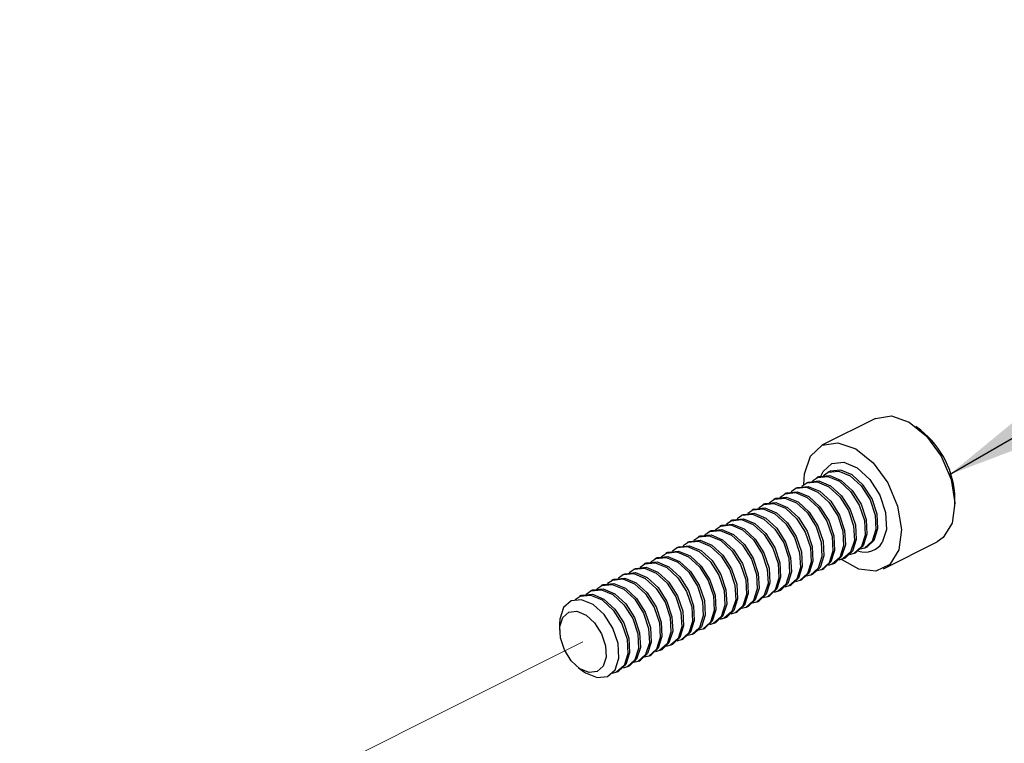
# Model space of a CAD drawing. Units: inches. Extents: x 0.1 to 10.9, y 0.1 to 8.4.
# Drawn here: x 6.3 to 6.7, y 3.3 to 3.6 of the extents above; entities that cross this region are included whole.
import ezdxf

# ---------------------------------------------------------------- set-up
doc = ezdxf.new("R2010")
doc.units = ezdxf.units.IN
doc.header["$MEASUREMENT"] = 0
doc.linetypes.add('PHANTOM', pattern=[0.49999999999999994, 0.25, -0.05, 0.05, -0.05, 0.05, -0.05])
doc.dimstyles.new('SLDDIMSTYLE2', dxfattribs={"dimtxt": 0.18, "dimasz": 0.13, "dimexe": 0, "dimexo": 0.0625, "dimgap": 0, "dimtad": 0, "dimtih": 1, "dimtoh": 1, "dimdec": 0, "dimrnd": 1e-09, "dimzin": 0, "dimdsep": 46, "dimtxsty": 'Standard', "dimsah": 1, "dimcen": 0.09, "dimadec": 0, "dimazin": 0, "dimtfac": 0.13, "dimtdec": 0, "dimtofl": 0, "dimtmove": 0, "dimatfit": 3, "dimfxl": 0, "dimfrac": 2, "dimtolj": 1, "dimtzin": 0, "dimarcsym": 0})

msp = doc.modelspace()

# ---------------------------------------------------------------- linework, layer by layer
at = {"color": 7, "linetype": 'Continuous', "lineweight": 25}
for p, q in [((6.644171339982148, 3.439709219834577), (6.622249033230506, 3.428748946448591)), ((6.662780191677772, 3.43492999504459), (6.660799627890747, 3.436414831224969)), ((6.625402916796574, 3.418026270317861), (6.624593326149035, 3.41762264831387)), ((6.616485686475847, 3.413568828477276), (6.615755881573282, 3.413203339366104)), ((6.620906755403281, 3.415778482951159), (6.620174603861158, 3.415412993839987)), ((6.607648241900094, 3.409149226199565), (6.606916090357971, 3.408784030418338)), ((6.61206696418797, 3.411358880673448), (6.611337159285405, 3.410993684892221)), ((6.598808450684783, 3.404729917251799), (6.598078645782218, 3.404364428140627)), ((6.60322717297266, 3.406939571725682), (6.602497368070095, 3.40657408261451)), ((6.676780243281315, 3.404453600443834), (6.676780243281315, 3.406928425187781)), ((6.58997100610903, 3.400310314974088), (6.589238854566907, 3.399945119192861)), ((6.594389728396907, 3.402520262777916), (6.593657576854784, 3.402154773666744)), ((6.585549937181596, 3.398100660500206), (6.584820132279031, 3.397735464718978)), ((6.576712492605843, 3.39368135155244), (6.57598034106372, 3.393315862441268)), ((6.581131214893719, 3.395891006026323), (6.580401409991154, 3.395525516915151)), ((6.567872701390532, 3.389262042604674), (6.567142896487967, 3.388896553493502)), ((6.572291423678409, 3.391471697078557), (6.571561618775844, 3.391106207967385)), ((6.647517647991979, 3.378213770235259), (6.669437608104062, 3.389174043621245)), ((6.559032910175221, 3.384842440326963), (6.558303105272656, 3.384477244545736)), ((6.563453979102656, 3.387052094800846), (6.562721827560533, 3.386686899019619)), ((6.635603758955575, 3.384555270311042), (6.63633356385814, 3.384920759422214)), ((6.640022481243451, 3.386764924784925), (6.640829725251433, 3.387168546788916)), ((6.550195465599469, 3.380423131379197), (6.549463314057346, 3.380057642268025)), ((6.554614187887345, 3.38263278585308), (6.55388438298478, 3.382267296741908)), ((6.626763967740264, 3.380135961363276), (6.627496119282387, 3.380501157144503)), ((6.631185036667699, 3.382345615837159), (6.631914841570263, 3.382711104948331)), ((6.541355674384158, 3.376003529101486), (6.540625869481593, 3.375638333320259)), ((6.545776743311592, 3.378213476905314), (6.545044591769469, 3.377847987794142)), ((6.617926523164511, 3.375716359085565), (6.618656328067076, 3.376081848196737)), ((6.622345245452388, 3.377926306889393), (6.62307739699451, 3.378291502670621)), ((6.536936952096281, 3.373793874627603), (6.536207147193716, 3.373428678846376)), ((6.613507800876635, 3.373506704611683), (6.6142376057792, 3.373872193722855)), ((6.52809716088097, 3.369374565679837), (6.527367355978405, 3.369009076568666)), ((6.532518229808405, 3.371584220153721), (6.531786078266282, 3.371218731042549)), ((6.604668009661324, 3.369087395663917), (6.605397814563889, 3.369452591445144)), ((6.6090867319492, 3.371297050137799), (6.609818883491323, 3.371662539248971)), ((6.523678438593094, 3.367164911205955), (6.522948633690529, 3.366799422094783)), ((6.595828218446013, 3.364667793386206), (6.596560369988136, 3.365033282497378)), ((6.600249287373448, 3.366877741190034), (6.600979092276012, 3.367242936971261)), ((6.58699077387026, 3.36024848443844), (6.587720578772825, 3.360613973549612)), ((6.591409496158137, 3.362458138912323), (6.59214164770026, 3.362823628023495)), ((6.514833954098667, 3.355619737910115), (6.514833954098667, 3.353020541269589)), ((6.578150982654949, 3.355829175490674), (6.578883134197072, 3.356194371271901)), ((6.582572051582384, 3.358038829964557), (6.583301856484949, 3.358404319075729)), ((6.569313538079197, 3.351409573212964), (6.570043342981762, 3.351775062324136)), ((6.573732260367073, 3.353619521016791), (6.574462065269638, 3.353984716798018)), ((6.564892469151762, 3.34919991873908), (6.565624620693885, 3.349565407850252)), ((6.556055024576009, 3.344780609791314), (6.556784829478574, 3.345145805572542)), ((6.560473746863886, 3.346990264265198), (6.561203551766451, 3.34735575337637)), ((6.547215233360699, 3.340361007513604), (6.547947384902821, 3.340726496624776)), ((6.551633955648575, 3.342570955317432), (6.552366107190698, 3.342936151098659)), ((6.522486345697586, 3.337718691371199), (6.524565468346051, 3.336159056054906)), ((6.538377788784946, 3.335941698565838), (6.539107593687511, 3.33630718767701)), ((6.542796511072822, 3.338151353039721), (6.543526315975387, 3.338516842150893))]:
    msp.add_line(p, q, dxfattribs=at)
at = {"color": 7, "linetype": 'PHANTOM', "lineweight": 18}
msp.add_line((6.524398856937426, 3.348238676510099), (6.293665522388596, 3.232872009235685), dxfattribs=at)
at = {"color": 7, "linetype": 'Continuous', "lineweight": 25, "flags": 128}
for points in [[(6.644171339982148, 3.439709219834577), (6.644281632041378, 3.439763485874358), (6.650748970663463, 3.440783394092291), (6.658032939851764, 3.438245503410221), (6.665152644270997, 3.432492716533573), (6.67114596170235, 3.424302357815962), (6.675200954858723, 3.414779987819193), (6.676770856723082, 3.405211858351041), (6.675644469735201, 3.396890381148122), (6.671974325466354, 3.390939303228816), (6.669437608104062, 3.389174043621245)], [(6.617583913789031, 3.424363663774417), (6.622361671929295, 3.428803505818316), (6.62882901055138, 3.429823120706305), (6.63611297973968, 3.427285230024235), (6.643232684158914, 3.421532736477531), (6.649223654950708, 3.413342084429976), (6.653278648107081, 3.403819714433206), (6.654850896610998, 3.394251584965055), (6.653724509623117, 3.385930107762136), (6.65005436535427, 3.379979029842829), (6.644333258111656, 3.377202075255779), (6.637337925589001, 3.377974119670389), (6.630281580437836, 3.381976020106761)], [(6.614918131251045, 3.412702331820452), (6.61514575528818, 3.417103747641588), (6.617583913789031, 3.424363663774417)], [(6.620906755403281, 3.415778482951159), (6.621195392068926, 3.415914001385638), (6.625463929425084, 3.416357809592061), (6.630211181251093, 3.414364632617412), (6.634719075842177, 3.410237773624572), (6.638297701168258, 3.404605252025276), (6.640402636851862, 3.398325057907948), (6.640712393273529, 3.392352860232618), (6.639184730921215, 3.387598275157991), (6.63633356385814, 3.384920759422214)], [(6.622899052388096, 3.416403862393389), (6.624884309454237, 3.417758460078294), (6.629152846810396, 3.418202268284717), (6.633900098636405, 3.416209091310067), (6.638407993227489, 3.412081938987283), (6.64198661855357, 3.406449710717931), (6.644091554237173, 3.400169516600603), (6.64440131065884, 3.394197318925274), (6.642871301666968, 3.389442733850646), (6.639733844577807, 3.386629406350446), (6.638030184258636, 3.386139545342695)], [(6.640829725251433, 3.387168546788916), (6.64367854567495, 3.389846355854637), (6.645208554666822, 3.394600940929265), (6.644898798245155, 3.400573138604594), (6.642793862561551, 3.406853332721922), (6.63921523723547, 3.412485560991274), (6.634707342644386, 3.416612713314058), (6.629960090818378, 3.418605890288708), (6.625691553462219, 3.418162082082285), (6.625402916796574, 3.418026270317861)], [(6.614059261172786, 3.411984260115678), (6.616044518238926, 3.413339151130528), (6.620313055595085, 3.413782959336951), (6.625062654060652, 3.411789489032357), (6.629568202012178, 3.407662630039518), (6.633146827338259, 3.402030108440221), (6.635251763021862, 3.395749914322892), (6.635563866083088, 3.389778009977508), (6.634033857091215, 3.385023131572936), (6.630896400002054, 3.382209804072735), (6.629192739682884, 3.381720236394929)], [(6.616485686475847, 3.413568828477276), (6.616774323141491, 3.413704346911755), (6.62104286049765, 3.414148155118178), (6.625792458963216, 3.412154978143529), (6.630300353554301, 3.408027825820745), (6.633878978880382, 3.402395597551393), (6.635983914563985, 3.396115403434064), (6.636293670985653, 3.390143205758735), (6.63476366199378, 3.385388620684108), (6.631914841570263, 3.382711104948331)], [(6.618477983460662, 3.414193914589561), (6.620463240526803, 3.415548805604411), (6.624731777882961, 3.415992613810834), (6.629481376348529, 3.41399914350624), (6.633989270939612, 3.4098722845134), (6.637565549626135, 3.404240056244049), (6.639670485309739, 3.397959568796776), (6.639982588370964, 3.391987664451391), (6.638452579379092, 3.387233079376764), (6.63531512228993, 3.384419458546618), (6.63361146197076, 3.383929890868812)], [(6.605221816597033, 3.407564951167912), (6.607204727023616, 3.408919548852817), (6.611473264379774, 3.40936335705924), (6.616222862845341, 3.407370180084591), (6.620730757436425, 3.403243027761807), (6.624309382762506, 3.397610799492455), (6.62641431844611, 3.391330605375127), (6.626724074867777, 3.385358407699797), (6.625194065875904, 3.38060382262517), (6.622056608786743, 3.377790495124969), (6.620352948467572, 3.377300927447163)], [(6.607648241900094, 3.409149226199565), (6.607936878565739, 3.409285037963989), (6.612205415921897, 3.409728846170412), (6.616955014387464, 3.407735375865818), (6.621460562338989, 3.403608516872979), (6.625039187665071, 3.397976288603627), (6.627144123348675, 3.391695801156354), (6.6274562264099, 3.385723896810969), (6.625926217418027, 3.380969311736342), (6.62307739699451, 3.378291502670621)], [(6.609640538884909, 3.409774605641795), (6.61162579595105, 3.4111292033267), (6.615894333307209, 3.411573011533124), (6.620641585133217, 3.409579834558474), (6.625149479724301, 3.405452975565634), (6.628728105050382, 3.399820453966338), (6.630833040733986, 3.39354025984901), (6.631142797155653, 3.38756806217368), (6.629615134803339, 3.382813477099053), (6.626475331074619, 3.380000149598852), (6.624771670755449, 3.379510581921046)], [(6.61206696418797, 3.411358880673448), (6.612355600853615, 3.411494692437872), (6.616624138209774, 3.411938500644295), (6.62137373667534, 3.409945323669646), (6.625879284626865, 3.405818171346862), (6.629457909952947, 3.40018594307751), (6.631562845636551, 3.393905748960182), (6.631874948697776, 3.387933551284852), (6.630344939705904, 3.383178966210225), (6.627496119282387, 3.380501157144503)], [(6.596382025381722, 3.403145642220146), (6.598367282447863, 3.404500239905051), (6.602635819804021, 3.404944048111474), (6.607385418269589, 3.40295057780688), (6.611890966221114, 3.398823718814041), (6.615469591547195, 3.393191490544689), (6.617574527230799, 3.386911003097416), (6.617886630292024, 3.380939098752031), (6.616356621300152, 3.376184513677404), (6.613216817571432, 3.373371186177203), (6.611513157252262, 3.372881325169453)], [(6.598808450684783, 3.404729917251799), (6.599097087350428, 3.404865435686279), (6.603365624706586, 3.405309537222646), (6.608115223172153, 3.403316066918052), (6.612620771123678, 3.399189207925213), (6.61619939644976, 3.393556686325916), (6.618304332133364, 3.387276492208588), (6.618616435194589, 3.381304587863203), (6.617086426202717, 3.376549709458631), (6.6142376057792, 3.373872193722855)], [(6.600800747669598, 3.405355296694029), (6.602786004735739, 3.406709894378934), (6.607054542091898, 3.407153702585358), (6.611804140557465, 3.405160525610708), (6.61630968850899, 3.401033373287924), (6.619888313835071, 3.395401145018572), (6.621993249518675, 3.389120950901244), (6.6223053525799, 3.383148753225914), (6.620775343588028, 3.378394168151287), (6.617637886498867, 3.375580840651086), (6.615934226179697, 3.375090979643335)], [(6.60322717297266, 3.406939571725682), (6.603518156277862, 3.407075383490106), (6.607786693634021, 3.40751919169653), (6.612533945460029, 3.405525721391935), (6.617041840051114, 3.401398862399096), (6.620620465377194, 3.395766340799799), (6.622725401060798, 3.389486146682471), (6.623035157482465, 3.383514242337086), (6.621505148490593, 3.378759657262459), (6.618656328067076, 3.376081848196737)], [(6.587542234166411, 3.398726039942435), (6.589527491232552, 3.400080637627341), (6.593796028588711, 3.400524739163709), (6.598545627054277, 3.398531268859114), (6.603051175005803, 3.394404409866275), (6.606629800331884, 3.388771888266978), (6.608734736015488, 3.38249169414965), (6.609046839076713, 3.376519789804265), (6.607516830084841, 3.371764911399693), (6.604379372995679, 3.368951583899492), (6.602675712676509, 3.368462016221687)], [(6.58997100610903, 3.400310314974088), (6.590259642774675, 3.400446126738513), (6.594528180130833, 3.400889934944936), (6.599275431956842, 3.398896757970286), (6.603783326547926, 3.394769605647502), (6.607361951874007, 3.38913737737815), (6.609466887557611, 3.382857183260822), (6.609776643979278, 3.376884985585492), (6.608246634987406, 3.372130400510865), (6.605397814563889, 3.369452591445144)], [(6.591963303093846, 3.400935694416318), (6.593948560159986, 3.402290585431169), (6.598217097516145, 3.402734393637592), (6.602964349342153, 3.400740923332997), (6.607472243933238, 3.396614064340158), (6.611050869259319, 3.390981542740861), (6.613155804942922, 3.384701348623533), (6.61346556136459, 3.378729444278148), (6.611935552372717, 3.373974859203521), (6.608798095283556, 3.371161238373376), (6.607094434964385, 3.370671670695569)], [(6.594389728396907, 3.402520262777916), (6.594678365062551, 3.402655781212396), (6.59894690241871, 3.403099589418819), (6.603696500884277, 3.401106412444169), (6.608202048835802, 3.396979260121385), (6.611780674161884, 3.391347031852033), (6.613885609845487, 3.385066837734705), (6.614197712906712, 3.379094640059376), (6.61266770391484, 3.374340054984748), (6.609818883491323, 3.371662539248971)], [(6.578704789590658, 3.39430673099467), (6.580690046656799, 3.395661328679575), (6.584958584012958, 3.396105136885998), (6.589705835838966, 3.394111959911348), (6.59421373043005, 3.389984807588564), (6.597792355756131, 3.384352579319212), (6.599897291439735, 3.378072385201884), (6.600207047861402, 3.372100187526555), (6.59867703886953, 3.367345602451927), (6.595539581780369, 3.364532274951726), (6.593835921461198, 3.364042707273921)], [(6.581131214893719, 3.395891006026323), (6.581419851559364, 3.396026817790747), (6.585688388915523, 3.39647062599717), (6.590437987381089, 3.394477155692575), (6.594943535332615, 3.390350296699736), (6.598522160658696, 3.38471777510044), (6.6006270963423, 3.378437580983111), (6.600939199403525, 3.372465676637727), (6.599409190411653, 3.367711091563099), (6.596560369988136, 3.365033282497378)], [(6.583123511878535, 3.396516385468553), (6.585108768944676, 3.397870983153458), (6.589377306300834, 3.398314791359881), (6.594126904766401, 3.396321614385232), (6.598632452717927, 3.392194462062447), (6.602211078044008, 3.386562233793096), (6.604316013727612, 3.380282039675767), (6.604628116788837, 3.374309842000438), (6.603098107796964, 3.36955525692581), (6.599960650707803, 3.36674192942561), (6.598256990388633, 3.366252361747804)], [(6.585549937181596, 3.398100660500206), (6.585838573847241, 3.39823647226463), (6.590107111203399, 3.398680280471053), (6.594856709668965, 3.396687103496403), (6.59936460426005, 3.392559951173619), (6.602940882946573, 3.386927722904268), (6.605045818630177, 3.380647235456994), (6.605357921691402, 3.37467533111161), (6.603827912699529, 3.369920746036982), (6.600979092276012, 3.367242936971261)], [(6.572291423678409, 3.391471697078557), (6.572580060344053, 3.391607215513036), (6.576848597700212, 3.392051023719459), (6.581598196165778, 3.390057846744809), (6.586106090756862, 3.38593098775197), (6.589684716082943, 3.380298466152674), (6.591789651766547, 3.374018272035345), (6.592099408188214, 3.368046074360016), (6.590569399196342, 3.363291489285388), (6.587720578772825, 3.360613973549612)], [(6.574286067302782, 3.392097076520787), (6.576268977729365, 3.393451674205692), (6.580537515085523, 3.393895482412115), (6.58528711355109, 3.391902305437466), (6.589795008142174, 3.387775153114681), (6.593371286828697, 3.38214292484533), (6.595476222512301, 3.375862437398057), (6.595788325573526, 3.369890533052672), (6.594258316581653, 3.365135947978044), (6.591120859492492, 3.362322620477844), (6.589417199173321, 3.361832759470093)], [(6.576712492605843, 3.39368135155244), (6.577001129271488, 3.393817163316864), (6.581269666627646, 3.394260971523287), (6.586019265093213, 3.392267501218693), (6.590524813044738, 3.388140642225853), (6.59410343837082, 3.382508120626557), (6.596208374054424, 3.376227926509229), (6.596518130476091, 3.370256022163844), (6.594990468123776, 3.365501143759271), (6.59214164770026, 3.362823628023495)], [(6.565446276087471, 3.387677474243076), (6.567431533153612, 3.389032365257926), (6.57170007050977, 3.389476173464349), (6.576449668975338, 3.387482703159755), (6.580955216926863, 3.383355844166915), (6.584533842252944, 3.377723322567619), (6.586638777936548, 3.371443128450291), (6.586948534358215, 3.365471224104906), (6.585420872005901, 3.360716345700334), (6.582281068277181, 3.357903018200133), (6.580577407958011, 3.357413450522327)], [(6.567872701390532, 3.389262042604674), (6.568161338056177, 3.389397561039153), (6.572429875412335, 3.389841369245576), (6.577179473877902, 3.387848192270927), (6.581685021829427, 3.383721039948143), (6.585263647155509, 3.378088811678791), (6.587368582839113, 3.371808617561463), (6.587680685900338, 3.365836419886133), (6.586150676908466, 3.361081834811506), (6.583301856484949, 3.358404319075729)], [(6.569864998375348, 3.389887128716959), (6.571850255441488, 3.391242019731809), (6.576118792797647, 3.391685827938232), (6.580868391263214, 3.389692357633638), (6.585373939214739, 3.385565498640798), (6.588952564540821, 3.379932977041502), (6.591057500224424, 3.373652782924173), (6.591369603285649, 3.367680878578789), (6.589839594293777, 3.362926293504161), (6.586702137204616, 3.360112672674016), (6.584998476885445, 3.35962310499621)], [(6.55660648487216, 3.38325816529531), (6.558591741938301, 3.384612762980215), (6.56286027929446, 3.385056571186638), (6.567609877760026, 3.383063394211989), (6.572115425711551, 3.378936241889205), (6.575694051037633, 3.373304013619853), (6.577798986721237, 3.367023819502525), (6.578111089782462, 3.361051621827195), (6.57658108079059, 3.356297036752568), (6.573443623701428, 3.353483709252367), (6.571739963382258, 3.352994141574561)], [(6.559032910175221, 3.384842440326963), (6.559323893480424, 3.384978252091387), (6.563592430836582, 3.38542206029781), (6.568339682662591, 3.383428589993216), (6.572847577253675, 3.379301731000377), (6.576426202579756, 3.373669502731025), (6.57853113826336, 3.367389015283752), (6.578840894685027, 3.361417110938367), (6.577310885693155, 3.35666252586374), (6.574462065269638, 3.353984716798018)], [(6.561027553799595, 3.385467819769193), (6.563010464226178, 3.386822417454098), (6.567279001582336, 3.387266225660521), (6.572028600047902, 3.385273048685872), (6.576536494638987, 3.381146189693033), (6.580115119965068, 3.375513668093736), (6.582220055648671, 3.369233473976407), (6.582529812070339, 3.363261276301078), (6.580999803078466, 3.358506691226451), (6.577862345989305, 3.35569336372625), (6.576158685670134, 3.355203796048444)], [(6.563453979102656, 3.387052094800846), (6.5637426157683, 3.38718790656527), (6.568011153124459, 3.387631714771693), (6.572760751590025, 3.385638537797044), (6.577266299541551, 3.381511385474259), (6.580844924867633, 3.375879157204908), (6.582949860551236, 3.369598963087579), (6.583261963612461, 3.36362676541225), (6.581731954620589, 3.358872180337622), (6.578883134197072, 3.356194371271901)], [(6.547769040296407, 3.378838856347544), (6.549754297362548, 3.380193454032449), (6.554022834718707, 3.380637262238873), (6.558770086544715, 3.378643791934278), (6.5632779811358, 3.374516932941439), (6.56685660646188, 3.368884704672087), (6.568961542145484, 3.362604217224814), (6.569271298567151, 3.356632312879429), (6.567741289575279, 3.351877727804802), (6.564603832486118, 3.349064400304601), (6.562900172166947, 3.34857453929685)], [(6.550195465599469, 3.380423131379197), (6.550484102265113, 3.380558649813676), (6.554752639621272, 3.3810024580201), (6.559502238086838, 3.37900928104545), (6.564007786038364, 3.374882422052611), (6.567586411364445, 3.369249900453314), (6.569691347048049, 3.362969706335986), (6.570003450109274, 3.356997801990601), (6.568473441117402, 3.352242923586029), (6.565624620693885, 3.349565407850252)], [(6.552187762584284, 3.381048510821427), (6.554173019650425, 3.382403108506332), (6.558441557006583, 3.382846916712755), (6.56319115547215, 3.380853739738106), (6.567696703423676, 3.376726587415322), (6.571275328749757, 3.37109435914597), (6.573380264433361, 3.364814165028642), (6.573692367494586, 3.358841967353312), (6.572162358502713, 3.354087382278685), (6.569022554773994, 3.351274054778484), (6.567318894454823, 3.350784193770734)], [(6.554614187887345, 3.38263278585308), (6.55490282455299, 3.382768597617504), (6.559171361909148, 3.383212405823927), (6.563920960374714, 3.381218935519333), (6.568428854965799, 3.377092076526494), (6.572005133652322, 3.371459554927197), (6.574110069335926, 3.365179360809869), (6.574422172397151, 3.359207456464484), (6.572892163405278, 3.354452871389856), (6.570043342981762, 3.351775062324136)], [(6.538929249081097, 3.374419254069833), (6.540914506147237, 3.375773851754739), (6.545183043503396, 3.376217659961162), (6.549932641968963, 3.374224482986512), (6.554438189920488, 3.370097623993673), (6.55801681524657, 3.364465102394376), (6.560121750930173, 3.358184908277048), (6.560433853991398, 3.352213003931663), (6.558903844999526, 3.347458125527091), (6.555766387910365, 3.344644798026891), (6.554062727591194, 3.344155230349084)], [(6.541355674384158, 3.376003529101486), (6.541644311049802, 3.376139340865911), (6.545912848405961, 3.376583149072334), (6.550662446871527, 3.374589972097684), (6.555170341462611, 3.3704628197749), (6.558746620149135, 3.364830591505548), (6.560851555832738, 3.35855039738822), (6.561163658893963, 3.352578199712891), (6.559633649902091, 3.347823614638263), (6.556784829478574, 3.345145805572542)], [(6.543347971368973, 3.376628908543716), (6.545333228435114, 3.377983799558566), (6.549601765791272, 3.378427607764989), (6.554351364256839, 3.376434137460395), (6.558859258847923, 3.372307278467556), (6.562435537534446, 3.366674756868259), (6.56454047321805, 3.360394562750931), (6.564852576279275, 3.354422658405546), (6.563322567287403, 3.349668073330919), (6.560185110198241, 3.346854452500773), (6.55848144987907, 3.346364884822968)], [(6.545776743311592, 3.378213476905314), (6.546065379977237, 3.378348995339794), (6.550333917333395, 3.378792803546216), (6.555081169159404, 3.376799626571567), (6.559589063750487, 3.372672474248783), (6.563167689076569, 3.367040245979431), (6.565272624760173, 3.360760051862103), (6.56558238118184, 3.354787854186773), (6.564054718829525, 3.350033269112146), (6.561203551766451, 3.34735575337637)], [(6.530091804505344, 3.369999945122068), (6.532074714931927, 3.371354542806973), (6.536343252288085, 3.371798351013396), (6.541092850753651, 3.369805174038746), (6.545600745344736, 3.365678021715962), (6.549177024031259, 3.360045793446611), (6.551281959714863, 3.353765599329282), (6.551594062776088, 3.347793401653953), (6.550064053784215, 3.343038816579325), (6.546926596695054, 3.340225489079125), (6.545222936375883, 3.339735628071374)], [(6.532518229808405, 3.371584220153721), (6.532806866474049, 3.371720031918145), (6.537075403830208, 3.372163840124568), (6.541825002295774, 3.370170369819974), (6.5463305502473, 3.366043510827134), (6.549909175573382, 3.360410989227838), (6.552014111256985, 3.354130795110509), (6.552326214318211, 3.348158890765125), (6.550796205326338, 3.343404305690497), (6.547947384902821, 3.340726496624776)], [(6.53451052679322, 3.37220959959595), (6.536495783859361, 3.373564197280856), (6.540764321215519, 3.374008005487279), (6.545511573041528, 3.372014828512629), (6.550019467632612, 3.367887676189845), (6.553598092958693, 3.362255447920493), (6.555703028642297, 3.355975253803165), (6.556012785063964, 3.350003056127835), (6.55448512271165, 3.345248471053208), (6.55134531898293, 3.342435143553007), (6.54964165866376, 3.341945575875202)], [(6.536936952096281, 3.373793874627603), (6.537225588761926, 3.373929686392028), (6.541494126118084, 3.374373494598451), (6.546243724583651, 3.372380024293856), (6.550749272535176, 3.368253165301017), (6.554327897861258, 3.362620937031665), (6.556432833544862, 3.356340449584392), (6.556744936606087, 3.350368545239007), (6.555214927614215, 3.34561396016438), (6.552366107190698, 3.342936151098659)], [(6.523678438593094, 3.367164911205955), (6.523967075258739, 3.367300429640434), (6.528235612614897, 3.367744237846857), (6.532985211080463, 3.365751060872208), (6.537490759031989, 3.361624201879368), (6.541069384358071, 3.355991680280072), (6.543174320041675, 3.349711486162744), (6.5434864231029, 3.343739288487414), (6.541956414111027, 3.338984703412786), (6.539107593687511, 3.33630718767701)], [(6.525670735577909, 3.367790290648184), (6.52765599264405, 3.36914488833309), (6.531924530000209, 3.369588696539513), (6.536674128465775, 3.367595226234918), (6.541179676417301, 3.363468367242079), (6.544758301743382, 3.357836138972727), (6.546863237426986, 3.351555651525454), (6.547175340488211, 3.34558374718007), (6.545645331496339, 3.340829162105442), (6.542507874407177, 3.338015834605241), (6.540804214088007, 3.337525973597491)], [(6.52809716088097, 3.369374565679837), (6.528388144186173, 3.369510377444262), (6.532654334902774, 3.369954185650685), (6.53740393336834, 3.36796071534609), (6.541911827959423, 3.363833856353251), (6.545490453285505, 3.358201334753955), (6.547595388969109, 3.351921140636626), (6.547905145390776, 3.345949236291242), (6.546375136398904, 3.341194357886669), (6.543526315975387, 3.338516842150893)], [(6.533079076662787, 3.359398414258523), (6.528585261909052, 3.363513540053572), (6.523849743280834, 3.365501437089216), (6.519592939122465, 3.365058802202572), (6.516464868591537, 3.36225339461088), (6.51493955287878, 3.357512302713712), (6.514833954098667, 3.355619737910115)], [(6.521205080498871, 3.365533410053195), (6.523237270356174, 3.366935233859207), (6.527505807712332, 3.36737904206563), (6.532255406177899, 3.365385571761036), (6.536760954129424, 3.361258712768196), (6.540339579455506, 3.3556261911689), (6.54244451513911, 3.349345997051572), (6.542756618200335, 3.343374092706187), (6.541226609208462, 3.338619507631559), (6.538086805479743, 3.335805886801414), (6.536317439252946, 3.335306639235431)], [(6.5149160864832, 3.354508310749416), (6.516115219297382, 3.358236241017381), (6.518576844193814, 3.360442082201982), (6.521923152203645, 3.360790264846413), (6.525647269182328, 3.359227402900728), (6.529181308356806, 3.355991680280072), (6.531985542628719, 3.351575597961698), (6.533635230238054, 3.346651468178999), (6.533879280752094, 3.341969042270783), (6.532680147937913, 3.338241112002818), (6.530220869681038, 3.336035270818217), (6.526874561671208, 3.335687088173786), (6.523150444692524, 3.337249950119471), (6.519616405518047, 3.340485966070072), (6.516812171246134, 3.344902048388446), (6.515160136997241, 3.3498258848412), (6.5149160864832, 3.354508310749416)], [(6.524565468346051, 3.336159056054906), (6.525410258586962, 3.335563009607152), (6.530145777215179, 3.333575405901453), (6.534402581373548, 3.334018040788097), (6.537530651904476, 3.336823448379789), (6.539055967617233, 3.341564540276957), (6.538746211195566, 3.347519724815491), (6.536648315430637, 3.353782025806189), (6.533079076662787, 3.359398414258523)]]:
    msp.add_lwpolyline(points, dxfattribs=at)
at = {"color": 8, "linetype": 'Continuous', "lineweight": 25, "flags": 128}
msp.add_lwpolyline([(6.621859491063864, 3.416163918498575), (6.622788760328866, 3.418080536357641), (6.626381465492297, 3.421301592481059), (6.63126951569179, 3.42180993327533), (6.636706679547876, 3.419527532975146), (6.641866939936108, 3.414802574224939), (6.645964172604526, 3.408354008719319), (6.648374171430681, 3.401163611783398), (6.64873086064351, 3.394326090771024), (6.64697792089362, 3.388882180326208)], dxfattribs=at)
at = {"color": 7, "linetype": 'Continuous', "lineweight": 25}
msp.add_arc((6.639809112138714, 3.405944442350216), 0.03698422312538222, 1.524561347378111, 51.60314017797229, dxfattribs=at)
at = {"color": 8, "linetype": 'Continuous', "lineweight": 25}
msp.add_arc((6.639927581563538, 3.39334010754514), 0.008341486663574508, 251.0293548428916, 327.6948460269292, dxfattribs=at)

# ---------------------------------------------------------------- leaders
at = {"color": 7, "linetype": 'Continuous', "lineweight": 0}
msp.add_leader([(6.674558761926949, 3.41677660639665), (6.996183486297168, 3.603081478008987), (7.139854936781215, 3.603081478008987)], dimstyle='SLDDIMSTYLE2', dxfattribs=at)

doc.saveas('drawing.dxf')
